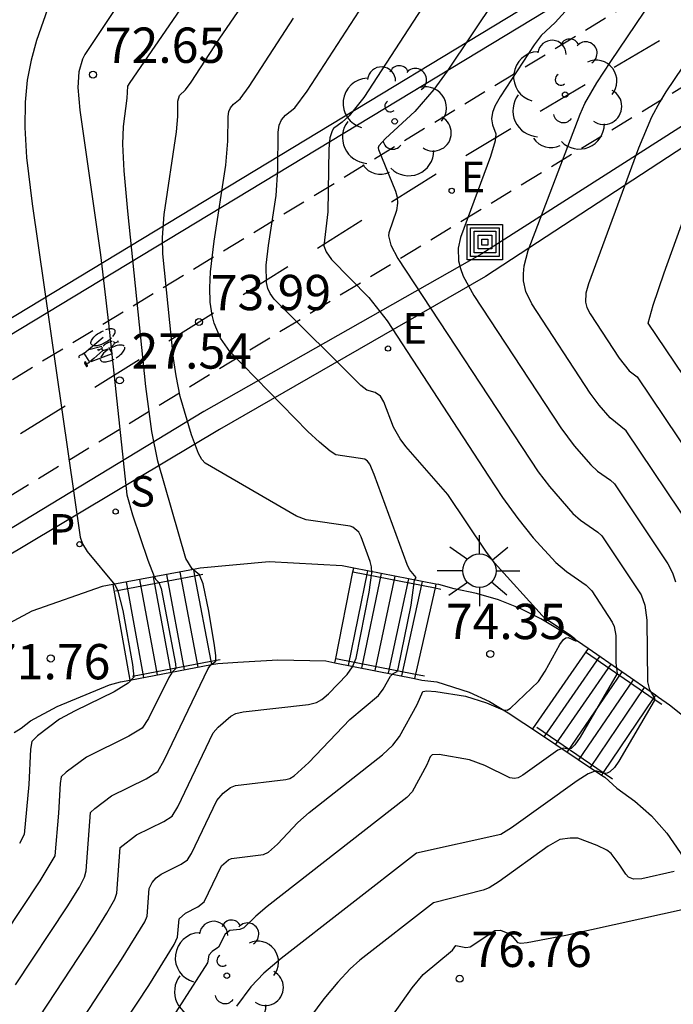
# Model space of a CAD drawing. Units: metres. Extents: x 581344 to 581696, y 4795290 to 4795541.
# Drawn here: x 581545 to 581559, y 4795350 to 4795371 of the extents above; entities that cross this region are included whole.
import ezdxf

# ---------------------------------------------------------------- set-up
doc = ezdxf.new("R2010")
doc.units = ezdxf.units.M
doc.linetypes.add('TRAZOS_NORMALES', pattern=[0.75, 0.5, -0.25])
for name, color, linetype in [('020104', 34, 'Continuous'), ('020204', 9, 'Continuous'), ('020308', 9, 'Continuous'), ('060106', 9, 'BARANDILLA'), ('060112', 1, 'TRAZOS_NORMALES'), ('060117', 9, 'Continuous'), ('060136', 9, 'Continuous'), ('060137', 9, 'Continuous'), ('060141', 9, 'Continuous'), ('070105', 6, 'Continuous'), ('090218', 9, 'Continuous'), ('100202', 3, 'Continuous'), ('210203', 4, 'Continuous'), ('210204', 9, 'Continuous'), ('210303', 4, 'Continuous'), ('210304', 9, 'Continuous'), ('220205', 1, 'Continuous'), ('220207', 9, 'Continuous'), ('220305', 1, 'Continuous'), ('220307', 9, 'Continuous'), ('250206', 9, 'Continuous'), ('260101', 9, 'Continuous')]:
    doc.layers.add(name, color=color, linetype=linetype)
doc.layers.add('020105', color=24, linetype='Continuous', lineweight=30)
doc.styles.add('ARIAL', font='ARIAL.TTF', dxfattribs={"height": 1})
doc.styles.add('ROMANS', font='romans__.ttf', dxfattribs={"height": 1})
doc.linetypes.add('BARANDILLA', pattern='A,1,[201,DONOSTI.shx,S=0.1,R=0,X=0,Y=0],1', length=2)

# ---------------------------------------------------------------- blocks, each defined once
blk = doc.blocks.new('SANEA')
blk.add_circle((0, 0), 0.055)
blk = doc.blocks.new('REGELE')
blk.add_circle((0, 0), 0.055)
blk = doc.blocks.new('REGALU')
blk.add_circle((0, 0), 0.055)
blk = doc.blocks.new('COTAPU')
blk.add_circle((0, 0), 0.075)
blk = doc.blocks.new('PLUVI2')
blk.add_circle((0, 0), 0.055)
blk = doc.blocks.new('ARBOL')
blk.add_circle((0, 0), 0.0587)
for centre, radius, start, end in [((-0.28, 0.855), 0.3, 359.2878, 173.6078), ((0.097, 0.97), 0.21, 23.1565, 160.4665), ((0.438, 0.881), 0.24, 301.578, 139.328), ((-0.564, 0.381), 0.532, 92.28, 254.58), ((0.656, 0.288), 0.443, 319.8556, 114.7656), ((-0.091, 0.321), 0.12, 119.14, 310.56), ((0.819, -0.249), 0.383, 235.5275, 62.0275), ((-0.556, -0.339), 0.555, 142.64, 266.54), ((-0.039, -0.384), 0.21, 189.64, 323.88), ((0.299, -0.624), 0.532, 224.67, 0.24), ((-0.301, -0.676), 0.45, 213.78, 295.32)]:
    blk.add_arc(centre, radius, start, end)
blk = doc.blocks.new('FAROLA')
for p, q in [((0, 0.355), (0, 0.755)), ((-0.63, 0.51), (-0.255, 0.245)), ((0.605, 0.49), (0.276, 0.223)), ((-0.355, 0), (-0.895, 0)), ((0.355, 0), (0.855, 0)), ((-0.65, -0.52), (-0.255, -0.24)), ((0, -0.355), (0, -0.755)), ((0.585, -0.52), (0.256, -0.246))]:
    blk.add_line(p, q)
blk.add_circle((0, 0), 0.355)
blk = doc.blocks.new('COLTEN')
for p, q in [((-0.375, -0.375), (-0.375, 0.375)), ((-0.375, 0.375), (0.375, 0.375)), ((-0.305, -0.305), (-0.305, 0.305)), ((-0.305, 0.305), (0.305, 0.305)), ((-0.23, -0.23), (-0.23, 0.23)), ((-0.23, 0.23), (0.23, 0.23)), ((0.23, 0.23), (0.23, -0.23)), ((0.305, 0.305), (0.305, -0.305)), ((0.375, 0.375), (0.375, -0.375)), ((-0.145, -0.145), (-0.145, 0.145)), ((-0.145, 0.145), (0.145, 0.145)), ((-0.065, 0.065), (0.065, 0.065)), ((-0.065, -0.065), (-0.065, 0.065)), ((0.065, 0.065), (0.065, -0.065)), ((0.145, 0.145), (0.145, -0.145)), ((0.145, -0.145), (-0.145, -0.145)), ((0.065, -0.065), (-0.065, -0.065)), ((0.375, -0.375), (-0.375, -0.375)), ((0.305, -0.305), (-0.305, -0.305)), ((0.23, -0.23), (-0.23, -0.23))]:
    blk.add_line(p, q)

msp = doc.modelspace()

# ---------------------------------------------------------------- linework, layer by layer
at = {"layer": '020104', "flags": 128}
for points, elevation in [([(581544.988, 4795350.436), (581546.086, 4795352.093), (581546.347, 4795352.516), (581546.456, 4795352.728), (581546.494, 4795352.859), (581546.585, 4795354.098), (581546.675, 4795354.186), (581547.027, 4795354.45), (581547.766, 4795354.813), (581548.01, 4795354.968), (581548.15, 4795355.21), (581549.08, 4795357.157), (581549.139, 4795357.238), (581549.243, 4795357.315), (581549.244, 4795357.436), (581549.219, 4795357.647), (581549.096, 4795358.375), (581548.978, 4795358.952), (581548.898, 4795359.149), (581548.742, 4795359.276), (581548.611, 4795359.495), (581548.011, 4795361.562), (581547.889, 4795362.189), (581547.761, 4795363.147), (581547.375, 4795366.87), (581547.299, 4795367.727), (581547.271, 4795368.29), (581547.281, 4795368.667), (581547.365, 4795369.272), (581547.377, 4795369.523), (581547.423, 4795369.605), (581553.643, 4795378.645)], 73), ([(581545.335, 4795349.511), (581546.665, 4795351.536), (581546.931, 4795351.957), (581547.102, 4795352.26), (581547.141, 4795352.383), (581547.215, 4795353.352), (581547.558, 4795353.623), (581548.137, 4795353.907), (581548.321, 4795354.021), (581548.438, 4795354.218), (581549.188, 4795355.789), (581549.293, 4795355.914), (581549.565, 4795356.142), (581549.667, 4795356.198), (581549.827, 4795356.235), (581551.213, 4795356.39), (581551.383, 4795356.438), (581551.498, 4795356.502), (581551.639, 4795356.616), (581552.034, 4795357.026), (581552.15, 4795357.191), (581552.227, 4795357.379), (581552.503, 4795358.778), (581552.557, 4795359.192), (581552.55, 4795359.317), (581552.523, 4795359.428), (581552.332, 4795359.954), (581552.279, 4795360.054), (581552.152, 4795360.162), (581552.097, 4795360.182), (581551.16, 4795360.315), (581550.957, 4795360.39), (581549.017, 4795361.519), (581548.945, 4795361.598), (581548.875, 4795361.724), (581548.727, 4795362.12), (581548.489, 4795362.932), (581548.399, 4795363.374), (581548.346, 4795363.739), (581548.119, 4795365.965), (581548.114, 4795366.308), (581548.147, 4795366.797), (581548.411, 4795368.557), (581548.436, 4795368.882), (581548.441, 4795369.21), (581548.473, 4795369.328), (581548.604, 4795369.447), (581548.722, 4795369.61), (581549.315, 4795370.523), (581553.059, 4795375.981)], 73.5), ([(581556.242, 4795372.961), (581554.159, 4795369.842), (581553.875, 4795369.451), (581553.471, 4795368.986), (581552.85, 4795368.411), (581552.707, 4795368.258), (581552.691, 4795368.212), (581552.7, 4795368.181), (581553.059, 4795367.297), (581553.095, 4795367.168), (581553.104, 4795367.041), (581553.082, 4795366.882), (581552.922, 4795366.412), (581552.912, 4795366.343), (581552.962, 4795366.148), (581553.107, 4795365.866), (581556.088, 4795361.336), (581556.329, 4795361.02), (581556.827, 4795360.451), (581556.99, 4795360.306), (581557.357, 4795360.053), (581557.444, 4795359.974), (581558.275, 4795358.719), (581558.353, 4795358.501), (581558.4, 4795358.182), (581558.415, 4795356.877), (581558.453, 4795356.701), (581558.557, 4795356.525), (581558.556, 4795356.473), (581557.802, 4795355.192), (581557.709, 4795355.056), (581557.614, 4795354.961), (581557.557, 4795354.932), (581557.502, 4795354.926), (581557.311, 4795354.985), (581557.155, 4795354.92), (581556.919, 4795354.771), (581555.525, 4795353.772), (581555.294, 4795353.629), (581553.503, 4795353.233), (581550.63, 4795351), (581550.266, 4795350.685), (581549.991, 4795350.398), (581549.684, 4795349.982)], 75.5), ([(581559.394, 4795360.066), (581557.957, 4795362.207), (581557.617, 4795362.48), (581557.382, 4795362.75), (581557.192, 4795363.008), (581555.954, 4795364.9), (581555.828, 4795365.162), (581555.778, 4795365.391), (581555.775, 4795365.542), (581555.795, 4795365.71), (581555.88, 4795366.036), (581556.983, 4795368.933), (581557.081, 4795369.16), (581557.334, 4795369.593), (581557.633, 4795370.052), (581559.385, 4795372.651)], 76.5), ([(581546, 4795347.671), (581547.824, 4795350.421), (581548.361, 4795351.295), (581548.434, 4795351.451), (581548.463, 4795351.84), (581548.602, 4795351.957), (581548.865, 4795352.092), (581548.997, 4795352.204), (581549.368, 4795352.964), (581549.517, 4795353.095), (581549.577, 4795353.124), (581550.254, 4795353.206), (581550.362, 4795353.256), (581550.556, 4795353.428), (581550.988, 4795353.886), (581551.225, 4795354.099), (581552.786, 4795355.321), (581553.005, 4795355.529), (581553.144, 4795355.712), (581553.523, 4795356.389), (581553.639, 4795356.667), (581553.728, 4795356.683), (581553.917, 4795356.669), (581554.547, 4795356.569), (581554.994, 4795356.431), (581555.339, 4795356.277), (581555.433, 4795356.272), (581555.502, 4795356.313), (581556.097, 4795356.883), (581556.242, 4795357.098), (581556.553, 4795357.665), (581556.629, 4795357.773), (581556.679, 4795357.808), (581556.729, 4795357.816), (581556.899, 4795357.736), (581556.866, 4795357.786), (581556.749, 4795357.882), (581556.27, 4795358.199), (581556.173, 4795358.283), (581555.163, 4795359.404), (581554.981, 4795359.646), (581554.168, 4795360.853), (581553.283, 4795361.875), (581553.159, 4795362.038), (581553.02, 4795362.286), (581552.813, 4795362.818), (581552.741, 4795362.938), (581552.629, 4795363.019), (581552.453, 4795363.065), (581552.326, 4795363.165), (581550.486, 4795365.003), (581550.396, 4795365.12), (581550.351, 4795365.227), (581550.323, 4795365.352), (581550.315, 4795365.722), (581550.361, 4795366.141), (581550.525, 4795367.202), (581550.56, 4795367.756), (581550.568, 4795368.55), (581550.591, 4795368.698), (581550.638, 4795368.807), (581550.724, 4795368.906), (581550.924, 4795369.065), (581551.181, 4795369.422), (581552.472, 4795371.41)], 74.5), ([(581545.719, 4795371.305), (581545.438, 4795370.496), (581545.322, 4795370.078), (581545.239, 4795369.65), (581545.193, 4795369.182), (581545.187, 4795368.645), (581545.226, 4795368.008), (581545.344, 4795367.027), (581546.367, 4795359.943), (581546.414, 4795359.807), (581546.513, 4795359.643), (581547.1, 4795358.936), (581547.159, 4795358.829), (581547.268, 4795358.387), (581547.472, 4795357.242), (581547.502, 4795356.972), (581547.381, 4795356.842), (581547.088, 4795356.659), (581546.256, 4795356.258), (581545.925, 4795356.079), (581545.461, 4795355.725), (581545.337, 4795355.607), (581545.309, 4795355.442), (581545.271, 4795354.696), (581545.176, 4795353.629), (581545.077, 4795353.442)], 72), ([(581545.642, 4795348.527), (581547.245, 4795350.979), (581547.738, 4795351.775), (581547.787, 4795351.895), (581547.828, 4795352.485), (581547.893, 4795352.613), (581547.978, 4795352.71), (581548.081, 4795352.791), (581548.508, 4795353.002), (581548.646, 4795353.09), (581548.726, 4795353.227), (581549.264, 4795354.356), (581549.404, 4795354.506), (581549.558, 4795354.63), (581549.661, 4795354.673), (581550.733, 4795354.798), (581550.814, 4795354.823), (581550.908, 4795354.879), (581551.223, 4795355.158), (581552.089, 4795356.072), (581552.697, 4795356.582), (581552.8, 4795356.717), (581552.956, 4795356.996), (581553.012, 4795357.049), (581553.096, 4795357.093), (581553.12, 4795357.151), (581553.392, 4795358.5), (581553.461, 4795359.031), (581553.497, 4795359.091), (581553.359, 4795359.262), (581553.308, 4795359.368), (581552.608, 4795361.279), (581552.515, 4795361.496), (581552.467, 4795361.564), (581552.409, 4795361.6), (581551.792, 4795361.695), (581551.671, 4795361.771), (581551.445, 4795361.961), (581551.202, 4795362.191), (581549.541, 4795363.89), (581549.341, 4795364.173), (581549.208, 4795364.488), (581549.166, 4795364.659), (581549.128, 4795364.938), (581549.118, 4795365.245), (581549.135, 4795365.585), (581549.209, 4795366.236), (581549.458, 4795367.846), (581549.497, 4795368.359), (581549.504, 4795368.88), (581549.521, 4795368.988), (581549.556, 4795369.068), (581549.618, 4795369.14), (581549.764, 4795369.256), (581549.952, 4795369.516), (581550.893, 4795370.966)], 74), ([(581556.66, 4795371.113), (581556.453, 4795370.878), (581556.157, 4795370.599), (581556.005, 4795370.403), (581555.286, 4795369.3), (581555.171, 4795369.097), (581555.12, 4795368.963), (581555.102, 4795368.828), (581555.121, 4795368.705), (581555.191, 4795368.515), (581555.176, 4795368.364), (581555.077, 4795368.03), (581554.437, 4795366.309), (581554.392, 4795366.081), (581554.4, 4795365.812), (581554.438, 4795365.653), (581554.499, 4795365.491), (581554.725, 4795365.081), (581556.572, 4795362.269), (581556.856, 4795361.885), (581557.206, 4795361.483), (581557.353, 4795361.347), (581557.629, 4795361.157), (581557.708, 4795361.081), (581558.845, 4795359.378), (581558.939, 4795359.192), (581559.007, 4795358.999)], 76), ([(581559.698, 4795370.738), (581558.8, 4795369.402), (581558.671, 4795369.195), (581558.497, 4795368.866), (581558.219, 4795368.205), (581557.156, 4795365.33), (581557.099, 4795365.126), (581557.093, 4795364.939), (581557.124, 4795364.824), (581557.194, 4795364.69), (581557.812, 4795363.747), (581558.025, 4795363.482), (581558.19, 4795363.35), (581559.92, 4795360.785)], 77), ([(581558.976, 4795352.846), (581558.289, 4795352.692), (581558.115, 4795352.683), (581558.007, 4795352.725), (581557.949, 4795352.786), (581557.813, 4795353.001), (581557.642, 4795353.228), (581557.545, 4795353.3), (581557.342, 4795353.401), (581556.931, 4795353.55), (581556.772, 4795353.554), (581556.548, 4795353.526), (581556.305, 4795353.382), (581555.263, 4795352.631), (581555.048, 4795352.498), (581554.925, 4795352.448), (581553.867, 4795352.178), (581552.301, 4795350.963), (581552.098, 4795350.781), (581551.833, 4795350.498), (581551.541, 4795350.14), (581551.138, 4795349.597)], 76), ([(581551.856, 4795348.174), (581553.413, 4795350.377), (581553.645, 4795350.659), (581554.273, 4795351.173), (581554.342, 4795351.272), (581554.552, 4795351.229), (581554.646, 4795351.245), (581555.168, 4795351.591), (581555.287, 4795351.596), (581555.483, 4795351.518), (581555.54, 4795351.475), (581555.648, 4795351.335), (581555.724, 4795351.325), (581555.855, 4795351.338), (581556.674, 4795351.496), (581559.273, 4795352.064)], 76.5)]:
    msp.add_lwpolyline(points, dxfattribs=dict(at, elevation=elevation))
at = {"layer": '020105', "flags": 128}
for points, elevation in [([(581551.074, 4795377.116), (581546.466, 4795370.197), (581546.411, 4795370.097), (581546.333, 4795369.827), (581546.315, 4795369.499), (581546.357, 4795369.018), (581546.796, 4795365.944), (581546.965, 4795364.493), (581547.352, 4795360.848), (581547.473, 4795360.424), (581547.799, 4795359.458), (581547.935, 4795359.111), (581547.97, 4795359.045), (581548.035, 4795358.986), (581548.084, 4795358.853), (581548.389, 4795357.255), (581548.394, 4795357.156), (581548.321, 4795357.081), (581548.247, 4795356.969), (581547.812, 4795356.095), (581547.68, 4795355.892), (581547.395, 4795355.718), (581546.496, 4795355.277), (581546.068, 4795354.956), (581545.963, 4795354.855), (581545.939, 4795354.715), (581545.907, 4795354.082), (581545.826, 4795353.176), (581545.507, 4795352.65), (581544.743, 4795351.495)], 72.5), ([(581554.849, 4795373.077), (581552.387, 4795369.286), (581552.073, 4795368.892), (581551.929, 4795368.758), (581551.747, 4795368.623), (581551.714, 4795368.58), (581551.669, 4795368.431), (581551.643, 4795368.195), (581551.62, 4795366.856), (581551.535, 4795366.136), (581551.585, 4795366.007), (581551.704, 4795365.846), (581552.496, 4795365.034), (581552.88, 4795364.54), (581555.033, 4795361.244), (581555.332, 4795360.792), (581555.656, 4795360.341), (581555.986, 4795359.934), (581556.465, 4795359.405), (581556.691, 4795359.215), (581557.108, 4795358.93), (581557.229, 4795358.803), (581557.662, 4795358.142), (581557.705, 4795358.047), (581557.737, 4795357.861), (581557.74, 4795357.277), (581557.77, 4795357.048), (581556.982, 4795355.7), (581556.868, 4795355.535), (581556.79, 4795355.459), (581556.731, 4795355.444), (581556.629, 4795355.467), (581556.508, 4795355.423), (581555.761, 4795354.891), (581555.665, 4795354.838), (581555.588, 4795354.823), (581555.485, 4795354.838), (581554.958, 4795355.099), (581554.634, 4795355.216), (581553.985, 4795355.331), (581553.841, 4795355.322), (581553.795, 4795355.278), (581553.726, 4795355.113), (581553.416, 4795354.54), (581553.299, 4795354.418), (581550.335, 4795352.1), (581550.096, 4795351.9), (581549.84, 4795351.65), (581549.751, 4795351.612), (581549.542, 4795351.589), (581549.444, 4795351.514), (581549.299, 4795351.241), (581549.165, 4795351.147), (581549.096, 4795351.067), (581549.071, 4795350.908), (581548.077, 4795349.36)], 75), ([(581560.487, 4795361.442), (581558.428, 4795364.494), (581558.53, 4795364.877), (581558.764, 4795365.561), (581559.721, 4795368.211)], 77.5)]:
    msp.add_lwpolyline(points, dxfattribs=dict(at, elevation=elevation))
at = {"layer": '060106'}
for points in [[(581552.149, 4795359.21, 73.266), (581552.157, 4795359.209, 73.27)], [(581547.111, 4795358.803, 71.956), (581548.794, 4795359.124, 72.91)], [(581548.794, 4795359.124, 72.91), (581548.967, 4795359.157, 73.009)], [(581552.157, 4795359.209, 73.27), (581553.9, 4795358.87, 74.23)], [(581553.9, 4795358.87, 74.23), (581554.025, 4795358.845, 74.299)], [(581549.138, 4795357.311, 72.909), (581549.334, 4795357.348, 73.02)], [(581551.792, 4795357.368, 73.267), (581553.488, 4795357.038, 74.197)], [(581557.113, 4795357.497, 74.579), (581558.535, 4795356.522, 75.471)], [(581547.478, 4795356.995, 71.967), (581549.138, 4795357.311, 72.909)], [(581553.488, 4795357.038, 74.197), (581553.675, 4795357.001, 74.3)], [(581558.535, 4795356.522, 75.471), (581558.715, 4795356.399, 75.584)], [(581556.063, 4795355.914, 74.531), (581557.473, 4795354.948, 75.416)], [(581557.473, 4795354.948, 75.416), (581557.665, 4795354.816, 75.536)]]:
    msp.add_polyline3d(points, dxfattribs=at)
at = {"layer": '060112'}
for points in [[(581625.067, 4795404.475, 27.103), (581615.664, 4795400.534, 27.101), (581610.024, 4795398.035, 27.134), (581604.279, 4795395.407, 27.18), (581586.064, 4795387.016, 27.288), (581583.742, 4795385.895, 27.312), (581581.434, 4795384.746, 27.337), (581579.14, 4795383.569, 27.361), (581576.861, 4795382.365, 27.385), (581574.629, 4795381.152, 27.392), (581572.411, 4795379.913, 27.398), (581570.208, 4795378.648, 27.405), (581568.02, 4795377.357, 27.412), (581565.847, 4795376.041, 27.418), (581542.019, 4795361.519, 27.538), (581538.451, 4795359.296, 27.55), (581534.911, 4795357.028, 27.562), (581531.399, 4795354.717, 27.573), (581527.42, 4795352.02, 27.59), (581523.481, 4795349.267, 27.607)], [(581479.531, 4795311.99, 27.68), (581482.303, 4795314.431, 27.679), (581489.841, 4795320.722, 27.7), (581493.03, 4795323.39, 27.69), (581497.503, 4795327.218, 27.658), (581501.5, 4795330.593, 27.65), (581507.512, 4795335.212, 27.704), (581512.974, 4795339.298, 27.679), (581524.794, 4795347.585, 27.63), (581528.717, 4795350.305, 27.622), (581532.669, 4795352.981, 27.614), (581536.065, 4795355.23, 27.6), (581539.481, 4795357.448, 27.586), (581542.917, 4795359.634, 27.572), (581566.948, 4795374.253, 27.45), (581570.47, 4795376.303, 27.433), (581574.018, 4795378.307, 27.416), (581577.592, 4795380.264, 27.399), (581580.613, 4795381.872, 27.379), (581583.651, 4795383.447, 27.358), (581586.707, 4795384.989, 27.337), (581605.202, 4795393.431, 27.225), (581610.791, 4795395.995, 27.193), (581616.699, 4795398.527, 27.167)]]:
    msp.add_polyline3d(points, dxfattribs=at)
at = {"layer": '060117'}
for points in [[(581548.768, 4795359.259, 73.012), (581548.794, 4795359.124, 73.012)], [(581552.157, 4795359.209, 73.234), (581552.173, 4795359.289, 73.234)], [(581548.794, 4795359.124, 73.012), (581549.138, 4795357.311, 73.022)], [(581551.792, 4795357.368, 73.231), (581552.157, 4795359.209, 73.234)], [(581547.054, 4795358.943, 71.975), (581547.42, 4795356.911, 71.977)], [(581553.9, 4795358.87, 74.314), (581553.488, 4795357.038, 74.297)], [(581553.918, 4795358.95, 74.315), (581553.9, 4795358.87, 74.314)], [(581557.154, 4795357.579, 74.558), (581555.971, 4795355.876, 74.558)], [(581551.775, 4795357.279, 73.231), (581551.792, 4795357.368, 73.231)], [(581549.138, 4795357.311, 73.022), (581549.152, 4795357.239, 73.023)], [(581553.488, 4795357.038, 74.297), (581553.467, 4795356.942, 74.296)], [(581558.535, 4795356.522, 75.638), (581557.473, 4795354.948, 75.645)], [(581558.58, 4795356.589, 75.638), (581558.535, 4795356.522, 75.638)], [(581557.473, 4795354.948, 75.645), (581557.437, 4795354.893, 75.645)]]:
    msp.add_polyline3d(points, dxfattribs=at)
at = {"layer": '060136'}
for points in [[(581523.08, 4795349.943, 27.59), (581527.014, 4795352.678, 27.565), (581530.979, 4795355.368, 27.54), (581534.515, 4795357.712, 27.535), (581538.073, 4795360.021, 27.529), (581541.654, 4795362.295, 27.523), (581565.406, 4795376.67, 27.414), (581567.593, 4795378.005, 27.402), (581569.795, 4795379.314, 27.389), (581572.013, 4795380.596, 27.376), (581574.246, 4795381.852, 27.364), (581576.495, 4795383.08, 27.351), (581578.768, 4795384.287, 27.328), (581581.056, 4795385.466, 27.305), (581583.357, 4795386.617, 27.282), (581585.673, 4795387.741, 27.259), (581603.956, 4795396.237, 27.17), (581609.618, 4795398.959, 27.127), (581615.187, 4795401.509, 27.09), (581624.604, 4795405.358, 27.097)], [(581617.215, 4795397.426, 27.198), (581613.973, 4795396.079, 27.215), (581612.231, 4795395.485, 27.229), (581608.774, 4795394.173, 27.221), (581598.856, 4795389.232, 27.293), (581594.676, 4795387.902, 27.318), (581587.044, 4795384.297, 27.344), (581577.894, 4795379.65, 27.419), (581571.949, 4795376.433, 27.461), (581567.189, 4795373.71, 27.474), (581563.339, 4795371.35, 27.485), (581554.892, 4795365.965, 27.517), (581548.992, 4795362.618, 27.542), (581543.329, 4795359.18, 27.596), (581531.905, 4795351.36, 27.665), (581527.799, 4795348.61, 27.644), (581525.173, 4795347.007, 27.668)]]:
    msp.add_polyline3d(points, dxfattribs=at)
at = {"layer": '060137'}
for points in [[(581552.173, 4795359.289, 73.343), (581551.925, 4795359.337, 73.195), (581550.376, 4795359.424, 73.158), (581548.914, 4795359.285, 73.145), (581548.768, 4795359.259, 73.056)], [(581548.768, 4795359.259, 73.056), (581547.054, 4795358.943, 72.009)], [(581553.918, 4795358.95, 74.384), (581552.173, 4795359.289, 73.343)], [(581547.054, 4795358.943, 72.009), (581546.83, 4795358.901, 71.872), (581545.34, 4795358.376, 71.838), (581544.184, 4795357.757, 71.868), (581543.951, 4795357.599, 71.81), (581543.865, 4795357.542, 71.75)], [(581557.154, 4795357.579, 74.653), (581556.927, 4795357.736, 74.484), (581556.572, 4795357.956, 74.481), (581556.149, 4795358.213, 74.472), (581555.706, 4795358.433, 74.464), (581555.245, 4795358.613, 74.455), (581554.78, 4795358.751, 74.433), (581554.305, 4795358.848, 74.411), (581553.977, 4795358.938, 74.419), (581553.918, 4795358.95, 74.384)], [(581558.58, 4795356.589, 75.718), (581557.154, 4795357.579, 74.653)], [(581549.152, 4795357.239, 73.067), (581549.287, 4795357.264, 73.149), (581549.715, 4795357.293, 73.155), (581550.56, 4795357.341, 73.16), (581551.579, 4795357.318, 73.182), (581551.775, 4795357.279, 73.301)], [(581547.42, 4795356.911, 72.017), (581549.152, 4795357.239, 73.067)], [(581551.775, 4795357.279, 73.301), (581553.467, 4795356.942, 74.334)], [(581544.965, 4795355.797, 71.727), (581545.11, 4795355.891, 71.825), (581545.312, 4795356.047, 71.846), (581545.874, 4795356.347, 71.876), (581546.988, 4795356.808, 71.902), (581547.221, 4795356.874, 71.896), (581547.42, 4795356.911, 72.017)], [(581553.467, 4795356.942, 74.334), (581553.618, 4795356.912, 74.426), (581553.937, 4795356.872, 74.454), (581554.628, 4795356.655, 74.462), (581555.053, 4795356.457, 74.481), (581555.456, 4795356.215, 74.5), (581555.787, 4795355.999, 74.513), (581555.971, 4795355.876, 74.644)], [(581563.083, 4795349.688, 76.94), (581562.982, 4795349.92, 76.938), (581562.801, 4795350.588, 76.927), (581562.57, 4795351.24, 76.916), (581562.271, 4795351.915, 76.891), (581561.918, 4795352.564, 76.867), (581560.874, 4795354.291, 75.805), (581560.433, 4795354.892, 75.763), (581559.94, 4795355.45, 75.722), (581559.429, 4795355.936, 75.756), (581558.88, 4795356.377, 75.79), (581558.648, 4795356.542, 75.768), (581558.58, 4795356.589, 75.718)], [(581555.971, 4795355.876, 74.644), (581557.437, 4795354.893, 75.682)], [(581557.437, 4795354.893, 75.682), (581557.504, 4795354.848, 75.73), (581557.759, 4795354.613, 75.732), (581558.143, 4795354.341, 75.759), (581558.494, 4795354.027, 75.786), (581558.823, 4795353.657, 75.778), (581559.106, 4795353.251, 75.771), (581560.205, 4795351.461, 76.961), (581560.572, 4795350.816, 76.995), (581560.885, 4795349.98, 77.031), (581561.289, 4795348.861, 77.101)]]:
    msp.add_polyline3d(points, dxfattribs=at)
at = {"layer": '060141'}
for points in [[(581552.464, 4795359.233, 73.412), (581552.057, 4795357.223, 73.412)], [(581547.625, 4795359.048, 72.322), (581547.997, 4795357.02, 72.322)], [(581547.911, 4795359.101, 72.494), (581548.286, 4795357.075, 72.494)], [(581548.197, 4795359.153, 72.667), (581548.574, 4795357.13, 72.667)], [(581548.482, 4795359.206, 72.839), (581548.863, 4795357.184, 72.839)], [(581552.754, 4795359.176, 73.592), (581552.339, 4795357.167, 73.592)], [(581553.045, 4795359.12, 73.773), (581552.621, 4795357.111, 73.773)], [(581553.336, 4795359.063, 73.954), (581552.903, 4795357.055, 73.954)], [(581553.627, 4795359.006, 74.134), (581553.185, 4795356.999, 74.134)], [(581547.34, 4795358.995, 72.149), (581547.708, 4795356.966, 72.149)], [(581557.392, 4795357.414, 74.738), (581556.215, 4795355.712, 74.738)], [(581557.63, 4795357.248, 74.918), (581556.46, 4795355.548, 74.918)], [(581557.867, 4795357.084, 75.098), (581556.704, 4795355.385, 75.098)], [(581558.105, 4795356.919, 75.278), (581556.949, 4795355.22, 75.278)], [(581558.343, 4795356.754, 75.458), (581557.192, 4795355.057, 75.458)]]:
    msp.add_polyline3d(points, dxfattribs=at)
at = {"layer": '070105'}
for points in [[(581522.939, 4795350.261, 27.534), (581526.87, 4795352.983, 27.484), (581530.832, 4795355.66, 27.433), (581534.375, 4795357.998, 27.43), (581537.941, 4795360.301, 27.427), (581541.529, 4795362.567, 27.423), (581565.297, 4795376.958, 27.298), (581566.838, 4795377.941, 27.29), (581568.389, 4795378.908, 27.282), (581569.951, 4795379.858, 27.273), (581571.523, 4795380.79, 27.265), (581573.106, 4795381.705, 27.257), (581574.698, 4795382.602, 27.249), (581576.301, 4795383.481, 27.24), (581578.118, 4795384.451, 27.221), (581579.947, 4795385.398, 27.201), (581581.788, 4795386.322, 27.182), (581583.64, 4795387.223, 27.163), (581585.504, 4795388.101, 27.143), (581603.884, 4795396.602, 27.093), (581609.514, 4795399.225, 27.016), (581615.088, 4795401.861, 27.035), (581624.541, 4795405.658, 27.016)], [(581617.44, 4795397.249, 27.104), (581608.94, 4795393.82, 27.137), (581599.152, 4795388.81, 27.198), (581594.883, 4795387.502, 27.23), (581587.236, 4795383.935, 27.344), (581578.076, 4795379.307, 27.381), (581572.083, 4795376.185, 27.372), (581567.406, 4795373.316, 27.383), (581563.602, 4795371.124, 27.352), (581554.972, 4795365.483, 27.408), (581549.322, 4795362.231, 27.43), (581543.549, 4795358.784, 27.506), (581532.263, 4795350.924, 27.573), (581528.075, 4795348.43, 27.552), (581525.382, 4795346.796, 27.552)]]:
    msp.add_polyline3d(points, dxfattribs=at)
at = {"layer": '260101'}
for points in [[(581557.707, 4795369.928, 27.539), (581558.667, 4795370.498, 27.546)], [(581556.13, 4795368.992, 27.539), (581557.09, 4795369.562, 27.546)], [(581554.552, 4795368.055, 27.539), (581555.512, 4795368.625, 27.546)], [(581552.976, 4795367.07, 27.57), (581553.923, 4795367.663, 27.577)], [(581551.401, 4795366.085, 27.57), (581552.347, 4795366.678, 27.577)], [(581549.825, 4795365.1, 27.57), (581550.772, 4795365.693, 27.577)], [(581548.249, 4795364.116, 27.57), (581549.196, 4795364.708, 27.577)], [(581546.676, 4795364.214, 9.22), (581546.706, 4795364.241, 9.22)], [(581546.706, 4795364.241, 9.22), (581546.735, 4795364.263, 9.22)], [(581546.735, 4795364.263, 9.22), (581546.774, 4795364.288, 9.22)], [(581546.774, 4795364.288, 9.22), (581546.811, 4795364.309, 9.22)], [(581546.811, 4795364.309, 9.22), (581546.839, 4795364.324, 9.22)], [(581546.839, 4795364.324, 9.22), (581546.857, 4795364.332, 9.22)], [(581546.922, 4795364.356, 9.22), (581546.902, 4795364.35, 9.22)], [(581546.951, 4795364.364, 9.22), (581546.922, 4795364.356, 9.22)], [(581546.972, 4795364.369, 9.22), (581546.951, 4795364.364, 9.22)], [(581546.996, 4795364.372, 9.22), (581546.972, 4795364.369, 9.22)], [(581547.018, 4795364.373, 9.22), (581546.996, 4795364.372, 9.22)], [(581547.046, 4795364.372, 9.22), (581547.018, 4795364.373, 9.22)], [(581547.068, 4795364.366, 9.22), (581547.046, 4795364.372, 9.22)], [(581547.059, 4795364.211, 9.22), (581547.078, 4795364.235, 9.22)], [(581547.084, 4795364.359, 9.22), (581547.068, 4795364.366, 9.22)], [(581547.078, 4795364.235, 9.22), (581547.089, 4795364.253, 9.22)], [(581547.098, 4795364.346, 9.22), (581547.084, 4795364.359, 9.22)], [(581547.089, 4795364.253, 9.22), (581547.1, 4795364.274, 9.22)], [(581547.105, 4795364.333, 9.22), (581547.098, 4795364.346, 9.22)], [(581547.1, 4795364.274, 9.22), (581547.107, 4795364.295, 9.22)], [(581547.109, 4795364.318, 9.22), (581547.105, 4795364.333, 9.22)], [(581547.107, 4795364.295, 9.22), (581547.109, 4795364.318, 9.22)], [(581546.452, 4795363.856, 9.22), (581546.849, 4795364.194, 9.22)], [(581546.59, 4795364.083, 9.22), (581546.595, 4795364.103, 9.22)], [(581546.592, 4795364.059, 9.22), (581546.59, 4795364.083, 9.22)], [(581546.6, 4795364.043, 9.22), (581546.592, 4795364.059, 9.22)], [(581546.595, 4795364.103, 9.22), (581546.604, 4795364.125, 9.22)], [(581546.613, 4795364.031, 9.22), (581546.6, 4795364.043, 9.22)], [(581546.604, 4795364.125, 9.22), (581546.616, 4795364.147, 9.22)], [(581546.629, 4795364.023, 9.22), (581546.613, 4795364.031, 9.22)], [(581546.616, 4795364.147, 9.22), (581546.631, 4795364.167, 9.22)], [(581546.631, 4795364.167, 9.22), (581546.653, 4795364.193, 9.22)], [(581546.653, 4795364.193, 9.22), (581546.676, 4795364.214, 9.22)], [(581546.702, 4795364.016, 9.22), (581546.729, 4795364.02, 9.22)], [(581546.729, 4795364.02, 9.22), (581546.754, 4795364.026, 9.22)], [(581546.754, 4795364.026, 9.22), (581546.78, 4795364.033, 9.22)], [(581546.78, 4795364.033, 9.22), (581546.801, 4795364.04, 9.22)], [(581546.801, 4795364.04, 9.22), (581546.825, 4795364.049, 9.22)], [(581546.825, 4795364.049, 9.22), (581546.852, 4795364.061, 9.22)], [(581546.852, 4795364.061, 9.22), (581546.872, 4795364.071, 9.22)], [(581546.882, 4795364.031, 9.22), (581546.868, 4795364.019, 9.22)], [(581546.872, 4795364.071, 9.22), (581546.904, 4795364.088, 9.22)], [(581546.903, 4795364.046, 9.22), (581546.882, 4795364.031, 9.22)], [(581546.921, 4795364.057, 9.22), (581546.903, 4795364.046, 9.22)], [(581546.904, 4795364.088, 9.22), (581546.929, 4795364.103, 9.22)], [(581546.944, 4795364.07, 9.22), (581546.921, 4795364.057, 9.22)], [(581546.929, 4795364.103, 9.22), (581546.952, 4795364.118, 9.22)], [(581546.965, 4795364.08, 9.22), (581546.944, 4795364.07, 9.22)], [(581546.952, 4795364.118, 9.22), (581546.982, 4795364.139, 9.22)], [(581546.987, 4795364.088, 9.22), (581546.965, 4795364.08, 9.22)], [(581546.982, 4795364.139, 9.22), (581547.002, 4795364.155, 9.22)], [(581547.006, 4795364.094, 9.22), (581546.987, 4795364.088, 9.22)], [(581547.002, 4795364.155, 9.22), (581547.026, 4795364.177, 9.22)], [(581547.027, 4795364.099, 9.22), (581547.006, 4795364.094, 9.22)], [(581547.045, 4795364.101, 9.22), (581547.027, 4795364.099, 9.22)], [(581547.06, 4795364.018, 9.22), (581547.07, 4795364.029, 9.22)], [(581547.07, 4795364.029, 9.22), (581547.079, 4795364.041, 9.22)], [(581547.081, 4795364.094, 9.22), (581547.074, 4795364.098, 9.22)], [(581547.079, 4795364.041, 9.22), (581547.085, 4795364.052, 9.22)], [(581547.087, 4795364.088, 9.22), (581547.081, 4795364.094, 9.22)], [(581547.085, 4795364.052, 9.22), (581547.091, 4795364.068, 9.22)], [(581547.091, 4795364.08, 9.22), (581547.087, 4795364.088, 9.22)], [(581547.091, 4795364.068, 9.22), (581547.091, 4795364.08, 9.22)], [(581547.094, 4795364.07, 9.22), (581547.17, 4795364.1, 9.22)], [(581547.183, 4795364.023, 9.22), (581547.152, 4795364.016, 9.22)], [(581547.17, 4795364.1, 9.22), (581547.161, 4795364.115, 9.22)], [(581547.17, 4795364.1, 9.22), (581547.178, 4795364.086, 9.22)], [(581547.209, 4795364.025, 9.22), (581547.183, 4795364.023, 9.22)], [(581547.236, 4795364.025, 9.22), (581547.209, 4795364.025, 9.22)], [(581547.258, 4795364.022, 9.22), (581547.236, 4795364.025, 9.22)], [(581547.28, 4795364.015, 9.22), (581547.258, 4795364.022, 9.22)], [(581546.372, 4795363.814, 9.22), (581546.344, 4795363.801, 9.22)], [(581546.396, 4795363.818, 9.22), (581546.372, 4795363.814, 9.22)], [(581546.452, 4795363.856, 9.22), (581546.396, 4795363.818, 9.22)], [(581546.553, 4795363.682, 9.22), (581546.452, 4795363.856, 9.22)], [(581546.827, 4795363.995, 9.22), (581546.549, 4795363.927, 9.22)], [(581546.597, 4795363.68, 9.22), (581547.028, 4795363.839, 9.22)], [(581546.845, 4795363.913, 9.22), (581546.652, 4795363.744, 9.22)], [(581546.664, 4795364.015, 9.22), (581546.683, 4795364.015, 9.22)], [(581546.683, 4795364.015, 9.22), (581546.702, 4795364.016, 9.22)], [(581546.751, 4795363.919, 9.22), (581546.738, 4795363.938, 9.22)], [(581546.819, 4795363.948, 9.22), (581546.751, 4795363.919, 9.22)], [(581546.751, 4795363.919, 9.22), (581546.76, 4795363.903, 9.22)], [(581546.829, 4795363.814, 9.22), (581546.81, 4795363.786, 9.22)], [(581546.825, 4795363.965, 9.22), (581546.821, 4795363.953, 9.22)], [(581546.821, 4795363.953, 9.22), (581546.821, 4795363.942, 9.22)], [(581546.821, 4795363.942, 9.22), (581546.826, 4795363.931, 9.22)], [(581546.834, 4795363.981, 9.22), (581546.825, 4795363.965, 9.22)], [(581546.826, 4795363.931, 9.22), (581546.841, 4795363.922, 9.22)], [(581546.843, 4795363.832, 9.22), (581546.829, 4795363.814, 9.22)], [(581546.841, 4795363.922, 9.22), (581546.857, 4795363.92, 9.22)], [(581546.861, 4795363.851, 9.22), (581546.843, 4795363.832, 9.22)], [(581546.868, 4795364.019, 9.22), (581546.854, 4795364.005, 9.22)], [(581546.857, 4795363.92, 9.22), (581546.873, 4795363.92, 9.22)], [(581546.896, 4795363.883, 9.22), (581546.861, 4795363.851, 9.22)], [(581546.873, 4795363.92, 9.22), (581546.896, 4795363.924, 9.22)], [(581546.896, 4795363.924, 9.22), (581546.918, 4795363.931, 9.22)], [(581546.931, 4795363.911, 9.22), (581546.896, 4795363.883, 9.22)], [(581546.918, 4795363.931, 9.22), (581546.936, 4795363.937, 9.22)], [(581546.958, 4795363.929, 9.22), (581546.931, 4795363.911, 9.22)], [(581546.936, 4795363.937, 9.22), (581546.954, 4795363.945, 9.22)], [(581547.051, 4795363.847, 9.22), (581546.976, 4795363.976, 9.22)], [(581547.011, 4795363.977, 9.22), (581547.026, 4795363.988, 9.22)], [(581547.032, 4795363.971, 9.22), (581547.018, 4795363.964, 9.22)], [(581547.026, 4795363.988, 9.22), (581547.038, 4795363.998, 9.22)], [(581547.061, 4795363.985, 9.22), (581547.032, 4795363.971, 9.22)], [(581547.038, 4795363.998, 9.22), (581547.05, 4795364.008, 9.22)], [(581547.05, 4795364.008, 9.22), (581547.06, 4795364.018, 9.22)], [(581547.09, 4795363.997, 9.22), (581547.061, 4795363.985, 9.22)], [(581547.123, 4795364.008, 9.22), (581547.09, 4795363.997, 9.22)], [(581547.152, 4795364.016, 9.22), (581547.123, 4795364.008, 9.22)], [(581547.191, 4795363.798, 9.22), (581547.223, 4795363.825, 9.22)], [(581547.223, 4795363.825, 9.22), (581547.249, 4795363.85, 9.22)], [(581547.249, 4795363.85, 9.22), (581547.271, 4795363.876, 9.22)], [(581547.271, 4795363.876, 9.22), (581547.286, 4795363.897, 9.22)], [(581547.297, 4795364.001, 9.22), (581547.28, 4795364.015, 9.22)], [(581547.286, 4795363.897, 9.22), (581547.298, 4795363.919, 9.22)], [(581547.298, 4795363.919, 9.22), (581547.304, 4795363.933, 9.22)], [(581547.304, 4795363.933, 9.22), (581547.31, 4795363.956, 9.22)], [(581547.31, 4795363.956, 9.22), (581547.309, 4795363.981, 9.22)], [(581546.344, 4795363.801, 9.22), (581546.333, 4795363.784, 9.22)], [(581546.333, 4795363.784, 9.22), (581546.335, 4795363.77, 9.22)], [(581546.335, 4795363.77, 9.22), (581546.344, 4795363.755, 9.22)], [(581546.459, 4795363.657, 9.22), (581546.456, 4795363.645, 9.22)], [(581546.456, 4795363.645, 9.22), (581546.497, 4795363.574, 9.22)], [(581546.477, 4795363.67, 9.22), (581546.459, 4795363.657, 9.22)], [(581546.521, 4795363.593, 9.22), (581546.477, 4795363.67, 9.22)], [(581546.652, 4795363.744, 9.22), (581546.518, 4795363.626, 9.22)], [(581546.674, 4795363.131, 27.57), (581547.62, 4795363.723, 27.577)], [(581546.792, 4795363.727, 9.22), (581546.796, 4795363.705, 9.22)], [(581546.796, 4795363.705, 9.22), (581546.807, 4795363.69, 9.22)], [(581546.81, 4795363.786, 9.22), (581546.805, 4795363.777, 9.22)], [(581546.807, 4795363.69, 9.22), (581546.823, 4795363.678, 9.22)], [(581546.823, 4795363.678, 9.22), (581546.85, 4795363.67, 9.22)], [(581546.85, 4795363.67, 9.22), (581546.867, 4795363.668, 9.22)], [(581546.867, 4795363.668, 9.22), (581546.885, 4795363.667, 9.22)], [(581546.885, 4795363.667, 9.22), (581546.916, 4795363.67, 9.22)], [(581546.916, 4795363.67, 9.22), (581546.936, 4795363.674, 9.22)], [(581546.936, 4795363.674, 9.22), (581546.967, 4795363.681, 9.22)], [(581546.967, 4795363.681, 9.22), (581546.999, 4795363.691, 9.22)], [(581546.999, 4795363.691, 9.22), (581547.022, 4795363.7, 9.22)], [(581547.022, 4795363.7, 9.22), (581547.048, 4795363.711, 9.22)], [(581547.048, 4795363.711, 9.22), (581547.088, 4795363.73, 9.22)], [(581547.131, 4795363.755, 9.22), (581547.17, 4795363.781, 9.22)], [(581547.17, 4795363.781, 9.22), (581547.191, 4795363.798, 9.22)], [(581546.497, 4795363.574, 9.22), (581546.506, 4795363.572, 9.22)], [(581546.506, 4795363.572, 9.22), (581546.523, 4795363.576, 9.22)], [(581546.523, 4795363.576, 9.22), (581546.522, 4795363.59, 9.22)], [(581545.098, 4795362.146, 27.57), (581546.045, 4795362.738, 27.577)]]:
    msp.add_polyline3d(points, dxfattribs=at)

# ---------------------------------------------------------------- block references
at = {"layer": '020204', "rotation": 359.9987685839998}
for p in [(581546.637, 4795369.77, 72.652), (581548.887, 4795364.517, 73.989), (581547.206, 4795363.276, 27.54), (581555.072, 4795357.466, 74.354), (581545.74, 4795357.37, 71.762), (581554.422, 4795350.568, 76.763)]:
    msp.add_blockref('COTAPU', p, dxfattribs=at)
at = {"layer": '090218', "rotation": 359.9987685839998}
msp.add_blockref('COLTEN', (581554.958, 4795366.214, 27.519), dxfattribs=at)
at = {"layer": '100202', "rotation": 359.9987685839998}
for p in [(581556.664, 4795369.345, 76.344), (581553.043, 4795368.779, 75.374), (581549.479, 4795350.633, 75.308)]:
    msp.add_blockref('ARBOL', p, dxfattribs=at)
at = {"layer": '210203', "rotation": 359.9987685839998}
msp.add_blockref('PLUVI2', (581546.351, 4795359.796, 71.986), dxfattribs=at)
at = {"layer": '210204', "rotation": 359.9987685839998}
msp.add_blockref('SANEA', (581547.117, 4795360.491, 72.31), dxfattribs=at)
at = {"layer": '220205', "rotation": 359.9987685839998}
msp.add_blockref('REGELE', (581552.902, 4795363.952, 74.827), dxfattribs=at)
at = {"layer": '220207', "rotation": 359.9987685839998}
msp.add_blockref('REGALU', (581554.254, 4795367.303, 27.51), dxfattribs=at)
at = {"layer": '250206', "rotation": 359.9987685839998}
msp.add_blockref('FAROLA', (581554.842, 4795359.234, 74.322), dxfattribs=at)

# ---------------------------------------------------------------- texts
at = {"layer": '020308', "style": 'ARIAL'}
for s, p in [('72.65', (581546.887, 4795370.02, 72.65)), ('73.99', (581549.137, 4795364.767, 73.987)), ('27.54', (581547.456, 4795363.526, 27.539)), ('74.35', (581554.129, 4795357.781, 74.352)), ('71.76', (581544.449, 4795356.927, 71.76)), ('76.76', (581554.672, 4795350.818, 76.761))]:
    msp.add_text(s, height=0.75, rotation=359.9988, dxfattribs=at).set_placement(p)
at = {"layer": '210303', "style": 'ROMANS'}
msp.add_text('P', height=0.65, rotation=359.9988, dxfattribs=at).set_placement((581545.699, 4795359.786, 71.984))
at = {"layer": '210304', "style": 'ROMANS'}
msp.add_text('S', height=0.65, rotation=359.9988, dxfattribs=at).set_placement((581547.423, 4795360.597, 72.308))
at = {"layer": '220305', "style": 'ROMANS'}
msp.add_text('E', height=0.65, rotation=359.9988, dxfattribs=at).set_placement((581553.208, 4795364.058, 74.825))
at = {"layer": '220307', "style": 'ROMANS'}
msp.add_text('E', height=0.65, rotation=359.9988, dxfattribs=at).set_placement((581554.443, 4795367.27, 27.509))

doc.saveas('drawing.dxf')
